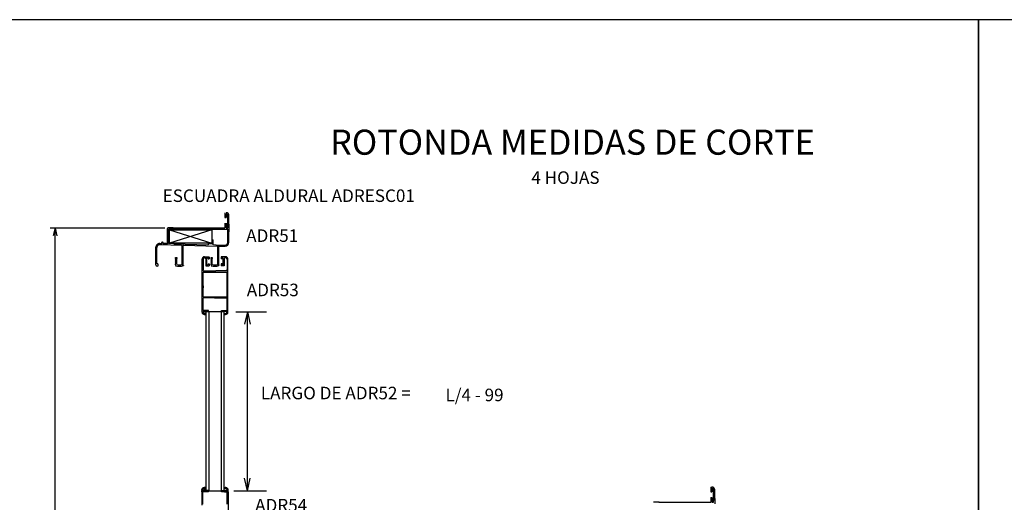
# Model space of a CAD drawing. Extents: x 3929 to 4055, y 1029 to 1154.
# Drawn here: x 4014 to 4035, y 1108 to 1118 of the extents above; entities that cross this region are included whole.
import ezdxf
from ezdxf.enums import TextEntityAlignment as Align

# ---------------------------------------------------------------- set-up
doc = ezdxf.new("R2010")
doc.units = 0
doc.linetypes.add('DASHDOT', pattern=[25.4, 12.7, -6.35, 0, -6.35])
doc.layers.get('0').update_dxf_attribs({"linetype": 'CONTINUOUS'})
for name, color, linetype in [('LAYER01', 7, 'CONTINUOUS'), ('LAYER05', 7, 'CONTINUOUS'), ('LAYER06', 7, 'CONTINUOUS'), ('LAYER10', 7, 'CONTINUOUS')]:
    doc.layers.add(name, color=color, linetype=linetype)
doc.styles.add('arial', font='ARIAL.TTF')

# ---------------------------------------------------------------- blocks, each defined once
blk = doc.blocks.new('Med_4_Hojas')
at = {"layer": 'LAYER01', "color": 7, "linetype": 'Continuous'}
for p, q in [((90.7, 615.8), (90.7, 610.8)), ((91.9, 614.6), (91.9, 610.8)), ((90.7, 610.8), (91.9, 610.8)), ((90.7, 605), (90.7, 600)), ((91.9, 605), (91.9, 600)), ((93.7, 612.3), (93.7, 612.9)), ((93.7, 600), (93.7, 612.5)), ((94.9, 601.8), (94.9, 613)), ((94.9, 612.3), (94.9, 612.9)), ((94.9, 604), (94.9, 598.5)), ((30.9, 598.3), (30.9, 599.5)), ((30.9, 585.2), (30.9, 598.3)), ((37, 600), (31.3, 600)), ((32.1, 598.2), (32.1, 598.5)), ((32.1, 585.2), (32.1, 598.2)), ((37.9, 598.8), (32.4, 598.8)), ((36.6, 600), (90.7, 600)), ((37.4, 600), (37.4, 600)), ((37.8, 598.8), (93.7, 598.8)), ((91.9, 600), (93.7, 600)), ((93.7, 598.5), (93.7, 598.8)), ((93.7, 596.2), (93.7, 598.5)), ((93.7, 585.1), (93.7, 596.2)), ((94.9, 598.5), (94.9, 596.1)), ((94.9, 585.1), (94.9, 596.2)), ((23, 583.8), (24.2, 583.8)), ((24.1, 583.8), (24.7, 583.8)), ((24.1, 583.8), (25.1, 583.8)), ((25.1, 583.8), (25.1, 584.8)), ((26.3, 584.8), (26.3, 583.8)), ((26.3, 583.8), (27.7, 583.8)), ((27.4, 583.7), (30.2, 583.7)), ((30.1, 583.7), (30.9, 583.6)), ((30.2, 583.7), (30.3, 583.7)), ((30.9, 586.2), (30.9, 583.7)), ((32.1, 585.9), (32.1, 583.7)), ((37.4, 583.7), (32.1, 583.7)), ((37.5, 583.7), (37.5, 583.5)), ((37.5, 583.5), (73.4, 582.5)), ((37.5, 583.5), (38.3, 583.5)), ((37.5, 583.5), (38.6, 583.5)), ((73.3, 583.7), (77.3, 583.7)), ((73.3, 583.7), (73.3, 583.2)), ((73.3, 583.2), (73.3, 582.5)), ((77.3, 583.7), (77.3, 587.9)), ((77.4, 587.8), (78.6, 587.8)), ((78.5, 583.2), (78.5, 587.8)), ((18.9, 561.5), (18.9, 580.1)), ((20.1, 562.8), (20.1, 580.1)), ((23, 582.7), (45.6, 582.1)), ((46.2, 581.2), (46.2, 581.7)), ((46.2, 562.4), (46.2, 581.4)), ((47.4, 581.2), (47.4, 581.7)), ((47.4, 561.2), (47.4, 581.2)), ((47.7, 582), (82.6, 581.1)), ((78.5, 582.3), (78.5, 583.2)), ((81.7, 582.2), (78.8, 582.3)), ((81.2, 582.2), (84.2, 582.1)), ((83.2, 562.5), (83.2, 580.8)), ((84.1, 582.1), (90.9, 582.1)), ((84.4, 561.2), (84.4, 580.8)), ((84.8, 581.1), (90.9, 581.1)), ((39.4, 569.2), (40.6, 569.2)), ((39.4, 568.4), (39.4, 569.2)), ((39.4, 568.3), (39.4, 568.4)), ((39.4, 568.2), (39.4, 568.4)), ((39.7, 567.8), (39.4, 568.2)), ((39.4, 567.3), (39.7, 567.8)), ((39.7, 566.8), (39.4, 567.3)), ((39.4, 566.3), (39.7, 566.8)), ((39.7, 565.8), (39.4, 566.3)), ((39.4, 565.3), (39.7, 565.8)), ((39.7, 564.8), (39.4, 565.3)), ((39.4, 564.3), (39.7, 564.8)), ((39.7, 563.8), (39.4, 564.3)), ((39.4, 563.3), (39.7, 563.8)), ((39.7, 562.8), (39.4, 563.3)), ((39.4, 562.2), (39.7, 562.8)), ((40.6, 569.2), (40.6, 568.3)), ((40.6, 562.2), (40.6, 568.5)), ((46.2, 562.8), (46.2, 562.2)), ((76.4, 569.2), (77.6, 569.2)), ((76.4, 568.4), (76.4, 569.2)), ((76.4, 568.3), (76.4, 568.4)), ((76.4, 568.2), (76.4, 568.4)), ((76.7, 567.8), (76.4, 568.2)), ((76.4, 567.3), (76.7, 567.8)), ((76.7, 566.8), (76.4, 567.3)), ((76.4, 566.3), (76.7, 566.8)), ((76.7, 565.8), (76.4, 566.3)), ((76.4, 565.3), (76.7, 565.8)), ((76.7, 564.8), (76.4, 565.3)), ((76.4, 564.3), (76.7, 564.8)), ((76.7, 563.8), (76.4, 564.3)), ((76.4, 563.3), (76.7, 563.8)), ((76.7, 562.8), (76.4, 563.3)), ((76.4, 562.2), (76.7, 562.8)), ((77.6, 569.2), (77.6, 568.3)), ((77.6, 562.2), (77.6, 568.5)), ((83.2, 562.8), (83.2, 562.2)), ((39.5, 561.7), (39.5, 562.2)), ((39.5, 561.7), (39.5, 562.2)), ((39.5, 561.8), (39.5, 561.2)), ((39.5, 561.8), (39.5, 561.2)), ((39.5, 561.2), (39.5, 560.8)), ((47.5, 561.4), (47.5, 561)), ((47.5, 561.2), (47.5, 560.8)), ((76.4, 561.8), (76.4, 562.2)), ((76.4, 561.8), (76.4, 562.2)), ((76.4, 561.9), (76.4, 561.2)), ((76.4, 561.9), (76.4, 561.2)), ((76.4, 561.3), (76.4, 560.8)), ((84.4, 561.5), (84.4, 561)), ((84.4, 561.2), (84.4, 560.8)), ((595.5, 330.8), (595.5, 325.8)), ((595.5, 330.8), (596.9, 330.8)), ((595.5, 330.8), (596.7, 330.8)), ((596.7, 329.6), (596.7, 325.8)), ((598.5, 327.3), (598.5, 327.9)), ((598.5, 315), (598.5, 327.5)), ((599.7, 316.8), (599.7, 328)), ((599.7, 327.3), (599.7, 327.9)), ((595.5, 325.8), (596.7, 325.8)), ((595.5, 320), (595.5, 315)), ((595.5, 320), (596.7, 320)), ((596.7, 320), (596.7, 315)), ((599.7, 319), (599.7, 313.5)), ((541.8, 315), (536.1, 315)), ((541.4, 315), (595.5, 315)), ((542.2, 315), (542.2, 315)), ((596.7, 315), (598.5, 315))]:
    blk.add_line(p, q, dxfattribs=at)
at = {"layer": 'LAYER01', "color": 0, "linetype": 'Continuous'}
for q in [(-87.8, 591.9), (-83.8, 591.9)]:
    blk.add_line((-85.8, 599.9), q, dxfattribs=at)
at = {"layer": 'LAYER01', "color": 7, "linetype": 'DASHDOT'}
blk.add_line((30.9, 583.7), (26.3, 583.8), dxfattribs=at)
at = {"layer": 'LAYER01', "color": 7, "linetype": 'Continuous'}
for centre, radius, start, end in [((91.9, 612.8), 3, 0, 90), ((91.9, 612.8), 1.8, 0, 90), ((31.2, 599.7), 0.3, 90, 180), ((32.4, 598.5), 0.3, 90, 180), ((22.9, 579.8), 4, 90, 181.4321), ((25.7, 584.8), 0.608, 350.5377, 180), ((90.9, 585.2), 4, 270, 360), ((90.9, 585), 2.8, 270, 2.0454), ((22.9, 579.8), 2.8, 87.9546, 180), ((45.9, 581.7), 0.3, 360, 88.4676), ((47.7, 581.7), 0.3, 88.4676, 180), ((82.9, 580.8), 0.3, 360, 88.4676), ((84.8, 580.8), 0.3, 88.4676, 180), ((20.2, 561.6), 1.3, 184.3987, 94.3987), ((43.4, 574.2), 14, 253.8298, 287.0126), ((43.3, 572), 10.3, 255.4258, 286.9391), ((80.3, 574.2), 14, 253.8298, 287.0126), ((80.2, 572), 10.3, 255.4258, 286.9391), ((596.7, 327.8), 3, 0, 90), ((596.7, 327.8), 1.8, 0, 90)]:
    blk.add_arc(centre, radius, start, end, dxfattribs=at)
at = {"layer": 'LAYER05', "color": 7, "linetype": 'Continuous'}
for p, q in [((66.6, 327.8), (66.6, 322.9)), ((67.7, 327.1), (67.7, 327.6)), ((70.2, 330.2), (69.1, 330.2)), ((69.1, 329.1), (70.2, 329.1)), ((69.5, 330.2), (70, 330.2)), ((70.1, 329.1), (69.5, 329.1)), ((70, 330.2), (70, 329.1)), ((90.3, 330.2), (91.1, 330.2)), ((90.3, 329.1), (90.3, 330.2)), ((91, 329.1), (90.3, 329.1)), ((91.4, 329.1), (91, 329.1)), ((91.5, 330.2), (91.1, 330.2)), ((93, 327.1), (93, 327.8)), ((94.1, 325.4), (94.1, 327.8)), ((66.6, 326), (66.6, 327.3)), ((66.6, 323.1), (66.6, 317.5)), ((66.6, 317.7), (66.6, 312.1)), ((67.7, 327.1), (73.4, 327.1)), ((73.5, 327.1), (67.7, 327.1)), ((67.7, 322.7), (67.7, 326)), ((73.5, 326), (67.7, 326)), ((69.9, 326), (67.7, 326)), ((67.7, 317.4), (67.7, 323)), ((67.7, 313.2), (67.7, 317.8)), ((69.7, 326), (69.7, 325.9)), ((73.5, 326), (69.7, 326)), ((73.6, 327.1), (73.3, 327.1)), ((73.4, 327.1), (73.5, 327.1)), ((73.6, 326), (73.4, 326)), ((73.6, 326), (73.6, 327.1)), ((87.1, 326), (87.1, 327.1)), ((87.6, 327.1), (87.1, 327.1)), ((87.4, 326), (87.1, 326)), ((87.2, 327.1), (92.8, 327.1)), ((90.8, 326), (87.2, 326)), ((90.3, 326), (93, 326)), ((91.9, 326), (93, 326)), ((92.6, 327.1), (93, 327.1)), ((93, 322.9), (93, 326)), ((93, 317), (93, 323.6)), ((93, 312.9), (93, 317.8)), ((94.1, 326), (94.1, 322.7)), ((94.1, 323.2), (94.1, 317.4)), ((94.1, 317.8), (94.1, 296.7))]:
    blk.add_line(p, q, dxfattribs=at)
for centre, radius, start, end in [((69, 327.7), 2.5, 86.5664, 181.1458), ((69.1, 327.6), 1.45, 88.0251, 180), ((91.6, 327.7), 2.5, 356.5663, 91.1458), ((91.5, 327.6), 1.45, 359.9997, 90)]:
    blk.add_arc(centre, radius, start, end, dxfattribs=at)
at = {"layer": 'LAYER06', "color": 7, "linetype": 'Continuous'}
for p, q in [((66.9, 557.3), (66.9, 567.5)), ((68, 567.5), (68, 556.6)), ((69.5, 570.1), (73.9, 570.1)), ((69.5, 569), (69.8, 569)), ((70.9, 567.9), (70.9, 560.5)), ((72, 561.5), (72, 569)), ((72, 569), (73.2, 569)), ((73.2, 569), (73.2, 567.8)), ((73.2, 567.8), (74.2, 567.8)), ((73.2, 562.8), (74.2, 562.8)), ((73.2, 562.8), (73.2, 561.5)), ((74.2, 569.8), (74.2, 567.8)), ((74.2, 562.8), (74.2, 560.5)), ((86.7, 569.8), (86.7, 567.8)), ((86.7, 569.8), (86.7, 567.8)), ((87.7, 567.8), (86.7, 567.8)), ((87.7, 562.8), (86.7, 562.8)), ((86.7, 562.8), (86.7, 560.5)), ((86.7, 562.8), (86.7, 560.5)), ((91.3, 570.1), (87, 570.1)), ((87.7, 569), (87.7, 567.8)), ((88.9, 569), (87.7, 569)), ((87.7, 562.8), (87.7, 561.5)), ((88.9, 561.5), (88.9, 569)), ((90, 567.9), (90, 560.5)), ((91.3, 569), (91.1, 569)), ((92.9, 567.5), (92.9, 556.6)), ((93.9, 557.3), (93.9, 567.5)), ((66.9, 512.5), (66.9, 557.8)), ((68, 555.3), (68, 556.8)), ((68, 555.3), (79.5, 555.3)), ((68, 539), (68, 554.2)), ((68.1, 554.2), (81.4, 554.2)), ((70.9, 560.5), (74.2, 560.5)), ((72, 561.5), (73.2, 561.5)), ((77.5, 555.3), (81.2, 555.3)), ((79, 554.2), (92.8, 554.2)), ((92.9, 555.3), (81.4, 555.3)), ((90, 560.5), (86.7, 560.5)), ((88.9, 561.5), (87.7, 561.5)), ((92.9, 555.3), (92.9, 556.8)), ((92.9, 528.5), (92.9, 554.2)), ((93.9, 512.5), (93.9, 557.8)), ((68, 539.8), (68, 537.7)), ((68, 528.5), (68, 537.9)), ((68, 528.5), (80.4, 528.5)), ((68, 514.3), (68, 527.4)), ((80.4, 527.4), (68, 527.4)), ((80, 527.4), (92.9, 527.4)), ((80.1, 528.5), (92.9, 528.5)), ((92.9, 514.3), (92.9, 527.4)), ((73.8, 514.3), (68, 514.3)), ((68, 513.2), (73.8, 513.2)), ((68, 512.5), (68, 513.2)), ((73.8, 513.2), (73.8, 514.3)), ((87, 514.3), (92.9, 514.3)), ((87, 513.2), (87, 514.3)), ((92.9, 513.2), (87, 513.2)), ((92.9, 512.5), (92.9, 513.2)), ((69.3, 510.1), (70.6, 510.1)), ((69.4, 510.1), (70.6, 510.1)), ((70.6, 511.2), (69.5, 511.2)), ((70.6, 510.1), (70.6, 511.2)), ((90.2, 510.1), (90.2, 511.2)), ((90.2, 511.2), (91.4, 511.2)), ((91.5, 510.1), (90.2, 510.1)), ((90.2, 510.1), (91.4, 510.1))]:
    blk.add_line(p, q, dxfattribs=at)
for centre, radius, start, end in [((69.5, 567.4), 2.6, 88.8982, 183.302), ((69.5, 567.5), 1.5, 89.9999, 183.8138), ((69.8, 567.9), 1.05, 359.9998, 87.2736), ((73.9, 569.8), 0.3, 0, 90), ((87, 569.8), 0.3, 90, 180), ((91.1, 567.9), 1.05, 92.7264, 180.0002), ((91.3, 567.4), 2.6, 356.6981, 91.1018), ((91.3, 567.5), 1.5, 356.1862, 90.0001), ((69.5, 512.7), 2.6, 182.2025, 270), ((69.5, 512.7), 1.5, 183.945, 273.8141), ((91.3, 512.7), 1.5, 266.1859, 356.055), ((91.3, 512.7), 2.6, 270, 357.7975)]:
    blk.add_arc(centre, radius, start, end, dxfattribs=at)
at = {"layer": 'LAYER10', "color": 3, "linetype": 'Continuous'}
for p, q in [((28.3, 599.9), (-90.8, 599.9)), ((-85.8, -541.7), (-85.8, 599.9)), ((33, 598), (77, 584)), ((77, 598), (33, 584)), ((33, 598), (77, 598)), ((33, 584), (33, 598)), ((77, 598), (77, 584)), ((77, 584), (33, 584)), ((71, 513), (71, 327)), ((90, 513), (71, 513)), ((74, 513), (74, 327)), ((87, 327), (87, 513)), ((90, 327), (90, 513)), ((102, 513), (134, 513)), ((114, 513), (111, 500)), ((114, 327), (114, 513)), ((114, 513), (117, 500)), ((114, 327), (111, 340)), ((114, 327), (117, 340)), ((71, 327), (90, 327)), ((100, 327), (134, 327))]:
    blk.add_line(p, q, dxfattribs=at)
at = {"layer": 'LAYER10', "color": 3, "linetype": 'Continuous', "style": 'arial'}
for s, height, p in [('ROTONDA MEDIDAS DE CORTE', 26.066, (200, 702.1)), ('4 HOJAS', 13.03, (409.1, 658.8)), ('ESCUADRA ALDURAL ADRESC01', 13.033, (26, 640)), ('ADR51', 13.03, (112.8, 598.5)), ('ADR53', 13.03, (113.4, 542.1)), ('LARGO DE ADR52 =', 13.033, (128, 435)), ('L/4 - 99', 13.03, (319.9, 433)), ('ADR54', 13.03, (122.1, 318.5))]:
    blk.add_text(s, height=height, dxfattribs=at).set_placement(p, align=Align.TOP_LEFT)

msp = doc.modelspace()

# ---------------------------------------------------------------- linework, layer by layer
at = {"color": 1}
for points in [[(4013.321, 1117.846), (4013.321, 1088.146), (4034.321, 1088.146), (4034.321, 1117.846)], [(4034.321, 1117.846), (4034.321, 1088.146), (4055.321, 1088.146), (4055.321, 1117.846)]]:
    msp.add_lwpolyline(points, close=True, dxfattribs=at)

# ---------------------------------------------------------------- block references
at = {"xscale": 0.02, "yscale": 0.02, "zscale": 0.02}
msp.add_blockref('Med_4_Hojas', (4016.848, 1101.52), dxfattribs=at)

doc.saveas('drawing.dxf')
